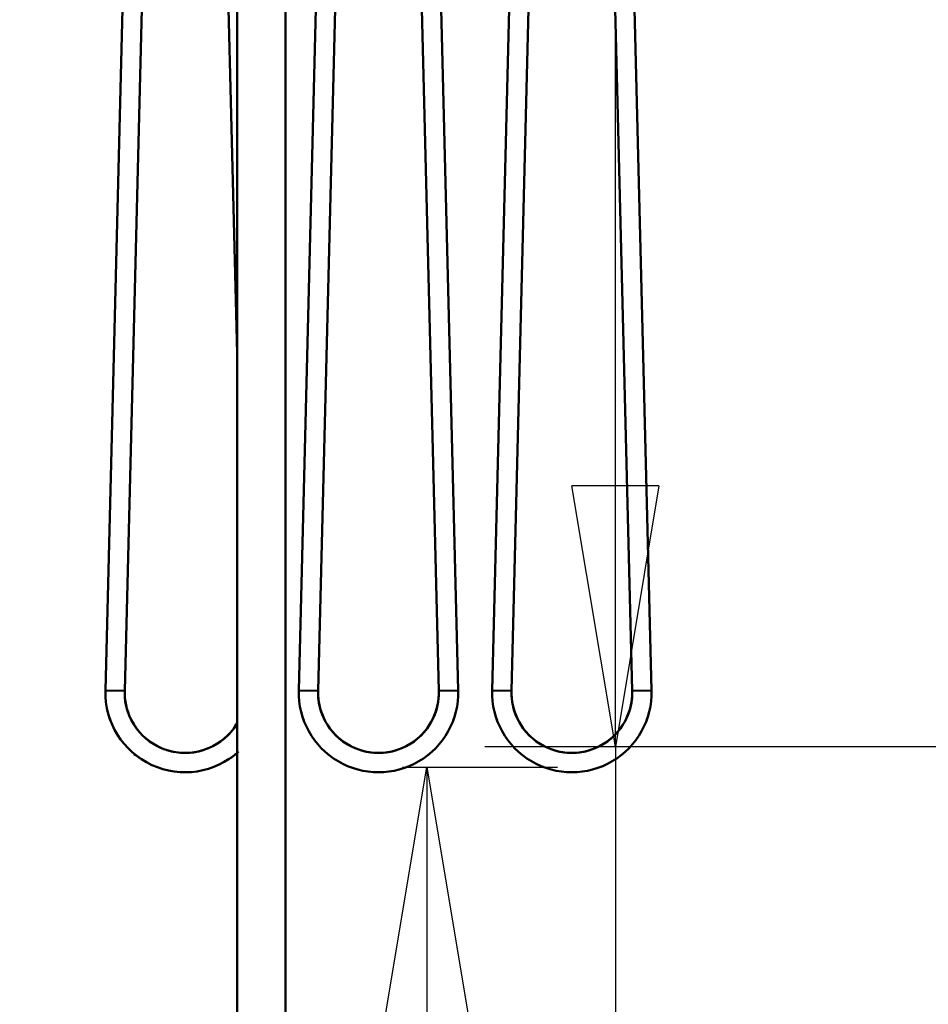
# Model space of a CAD drawing. Units: millimetres. Extents: x 0 to 17820, y -201 to 12600.
# Drawn here: x 5689 to 6064, y 9276 to 9684 of the extents above; entities that cross this region are included whole.
import ezdxf

# ---------------------------------------------------------------- set-up
doc = ezdxf.new("R2010")
doc.units = ezdxf.units.MM
doc.header["$MEASUREMENT"] = 0
doc.layers.add('(1) Shape lines', color=7, linetype='Continuous', lineweight=35)
doc.layers.add('(6) Dimensions', color=7, linetype='Continuous', lineweight=35)
doc.styles.add('Arial', font='ARIAL.TTF')
doc.dimstyles.new('Vertex Style', dxfattribs={"dimscale": 30, "dimtxt": 0.18, "dimasz": 3.6, "dimexe": 1.8, "dimexo": 0.0625, "dimgap": 1.7, "dimtad": 1, "dimdec": 1, "dimdsep": 46, "dimtxsty": 'Arial', "dimblk1": 'CLOSED', "dimblk2": 'CLOSED', "dimsah": 1, "dimcen": 0.09, "dimdle": 1.8, "dimclrd": 9, "dimclre": 9, "dimadec": 1, "dimazin": 2, "dimtfac": 0.65, "dimtdec": 4, "dimtmove": 0, "dimatfit": 3, "dimfxl": 0, "dimtolj": 1, "dimtzin": 0, "dimlwd": 25, "dimlwe": 25, "dimarcsym": 0})

# ---------------------------------------------------------------- blocks, each defined once
blk = doc.blocks.new('_Closed')
at = {"color": 0, "linetype": 'ByBlock', "lineweight": -2}
for p, q in [((-1, 0.166667), (0, 0)), ((-1, 0.166667), (-1, -0.166667)), ((0, 0), (-1, -0.166667)), ((0, 0), (-1, 0))]:
    blk.add_line(p, q, dxfattribs=at)
blk = doc.blocks.new('*D61')
at = {"layer": '(6) Dimensions', "color": 9, "lineweight": 25}
for p, q in [((5869, 9997.9), (5881, 9997.9)), ((5935, 9490.9), (5935, 9889.9)), ((6095, 9382.9), (5881, 9382.9)), ((5935, 9382.9), (5935, 8720.41))]:
    blk.add_line(p, q, dxfattribs=at)
at = {"layer": 'Defpoints', "color": 0}
for p in [(5935.88, 9997.9), (5959, 9997.9), (6185, 9382.9)]:
    blk.add_point(p, dxfattribs=at)
at = {"layer": '(6) Dimensions', "color": 9, "lineweight": 25, "xscale": 108.00000000108, "yscale": 108.00000000108, "zscale": 108.00000000108}
for p, rotation in [((5935, 9997.9), 90), ((5935, 9382.9), 270)]:
    blk.add_blockref('_Closed', p, dxfattribs=dict(at, rotation=rotation))
at = {"layer": '(6) Dimensions', "color": 0, "lineweight": 35, "insert": (5835.46, 8882.9), "char_height": 105, "attachment_point": 5, "rotation": 90, "style": 'Arial'}
blk.add_mtext('\\A1;615', dxfattribs=at)
blk = doc.blocks.new('*D62')
at = {"layer": '(6) Dimensions', "color": 9, "lineweight": 25}
for p, q in [((6185, 9292.9), (6185, 7708)), ((6301, 6852), (6301, 7816)), ((6077, 7762), (5969, 7762)), ((6301, 7762), (6185, 7762)), ((6301, 7762), (6857.87, 7762)), ((6409, 7762), (6517, 7762))]:
    blk.add_line(p, q, dxfattribs=at)
at = {"layer": 'Defpoints', "color": 0}
for p in [(6185, 9382.9), (6185, 7762), (6301, 6762)]:
    blk.add_point(p, dxfattribs=at)
at = {"layer": '(6) Dimensions', "color": 9, "lineweight": 25, "xscale": 108.00000000108, "yscale": 108.00000000108, "zscale": 108.00000000108}
blk.add_blockref('_Closed', (6185, 7762), dxfattribs=at)
at = {"layer": '(6) Dimensions', "color": 9, "lineweight": 25, "xscale": 108.00000000108, "yscale": 108.00000000108, "zscale": 108.00000000108, "rotation": 180}
blk.add_blockref('_Closed', (6301, 7762), dxfattribs=at)
at = {"layer": '(6) Dimensions', "color": 0, "lineweight": 35, "insert": (6701, 7861.54), "char_height": 105, "attachment_point": 5, "style": 'Arial'}
blk.add_mtext('\\A1;116', dxfattribs=at)
blk = doc.blocks.new('*D70')
at = {"layer": '(6) Dimensions', "color": 9, "lineweight": 25}
for p, q in [((5847, 9374.46), (5911, 9374.46)), ((5857, 9266.46), (5857, 6470)), ((8420, 6362), (5803, 6362))]:
    blk.add_line(p, q, dxfattribs=at)
at = {"layer": 'Defpoints', "color": 0}
for p in [(5757, 9374.46), (5857, 6362), (8510, 6362)]:
    blk.add_point(p, dxfattribs=at)
at = {"layer": '(6) Dimensions', "color": 9, "lineweight": 25, "xscale": 108.00000000108, "yscale": 108.00000000108, "zscale": 108.00000000108}
for p, rotation in [((5857, 9374.46), 90), ((5857, 6362), 270)]:
    blk.add_blockref('_Closed', p, dxfattribs=dict(at, rotation=rotation))
at = {"layer": '(6) Dimensions', "color": 0, "lineweight": 35, "insert": (5757.46, 8159.47), "char_height": 105, "attachment_point": 5, "rotation": 90, "style": 'Arial'}
blk.add_mtext('\\A1;5992', dxfattribs=at)
blk = doc.blocks.new('MACRO_10_7ee2e4aa-cd0b-44cc-8e46-b513025f4b28')
at = {"layer": '(1) Shape lines', "color": 7, "linetype": 'Continuous', "lineweight": 50, "ltscale": 90}
for p, q in [((-2814.09, 3044.32), (-2796.11, 3765.88)), ((-2788.11, 3765.68), (-2806.09, 3044.12)), ((-2756.11, 3044.12), (-2774.09, 3765.68)), ((-2766.09, 3765.88), (-2748.11, 3044.32)), ((-2974.09, 3044.32), (-2957.1, 3726.06)), ((-2836.11, 3044.12), (-2853.13, 3727.05)), ((-2845.12, 3727.05), (-2828.11, 3044.32)), ((-2950.38, 3674.71), (-2966.09, 3044.12)), ((-2870.47, 3670.92), (-2886.09, 3044.12)), ((-2919.58, 3183.61), (-2931.51, 3662)), ((-2894.09, 3044.32), (-2878.7, 3662)), ((-2919.6, 1890), (-2919.6, 3647)), ((-2899.6, 3647), (-2899.6, 1890)), ((-2974.09, 3044.32), (-2966.09, 3044.12)), ((-2894.09, 3044.32), (-2886.09, 3044.12)), ((-2828.11, 3044.32), (-2836.11, 3044.12)), ((-2814.09, 3044.32), (-2806.09, 3044.12)), ((-2748.11, 3044.32), (-2756.11, 3044.12))]:
    blk.add_line(p, q, dxfattribs=at)
for centre, radius, start, end in [((-2941.1, 3043.5), 33, 178.5724, 312.138), ((-2941.1, 3043.5), 25, 178.5724, 329.621), ((-2941.1, 3043.5), 25, 178.5724, 205.9745), ((-2941.1, 3043.5), 25, 178.5724, 205.9745), ((-2941.1, 3043.5), 25, 178.5724, 205.9745), ((-2941.1, 3043.5), 25, 178.5724, 205.9745), ((-2941.1, 3043.5), 25, 178.5724, 205.9745), ((-2941.1, 3043.5), 25, 178.5724, 205.9745), ((-2941.1, 3043.5), 25, 178.5724, 205.9745), ((-2941.1, 3043.5), 25, 178.5724, 205.9745), ((-2861.1, 3043.5), 33, 178.5724, 1.4276), ((-2861.1, 3043.5), 25, 178.5724, 1.4276), ((-2861.1, 3043.5), 25, 178.5724, 205.9745), ((-2861.1, 3043.5), 25, 178.5724, 205.9745), ((-2861.1, 3043.5), 25, 178.5724, 205.9745), ((-2861.1, 3043.5), 25, 178.5724, 205.9745), ((-2861.1, 3043.5), 25, 178.5724, 205.9745), ((-2861.1, 3043.5), 25, 178.5724, 205.9745), ((-2861.1, 3043.5), 25, 178.5724, 205.9745), ((-2861.1, 3043.5), 25, 178.5724, 205.9745), ((-2861.1, 3043.5), 25, 334.0255, 1.4276), ((-2861.1, 3043.5), 25, 334.0255, 1.4276), ((-2861.1, 3043.5), 25, 334.0255, 1.4276), ((-2861.1, 3043.5), 25, 334.0255, 1.4276), ((-2861.1, 3043.5), 25, 334.0255, 1.4276), ((-2861.1, 3043.5), 25, 334.0255, 1.4276), ((-2861.1, 3043.5), 25, 334.0255, 1.4276), ((-2861.1, 3043.5), 25, 334.0255, 1.4276), ((-2781.1, 3043.5), 33, 178.5724, 1.4276), ((-2781.1, 3043.5), 25, 178.5724, 205.9745), ((-2781.1, 3043.5), 25, 178.5724, 205.9745), ((-2781.1, 3043.5), 25, 178.5724, 205.9745), ((-2781.1, 3043.5), 25, 178.5724, 205.9745), ((-2781.1, 3043.5), 25, 178.5724, 205.9745), ((-2781.1, 3043.5), 25, 178.5724, 205.9745), ((-2781.1, 3043.5), 25, 178.5724, 205.9745), ((-2781.1, 3043.5), 25, 178.5724, 205.9745), ((-2781.1, 3043.5), 25, 178.5724, 1.4276), ((-2781.1, 3043.5), 25, 334.0255, 1.4276), ((-2781.1, 3043.5), 25, 334.0255, 1.4276), ((-2781.1, 3043.5), 25, 334.0255, 1.4276), ((-2781.1, 3043.5), 25, 334.0255, 1.4276), ((-2781.1, 3043.5), 25, 334.0255, 1.4276), ((-2781.1, 3043.5), 25, 334.0255, 1.4276), ((-2781.1, 3043.5), 25, 334.0255, 1.4276), ((-2781.1, 3043.5), 25, 334.0255, 1.4276), ((-2941.1, 3043.5), 33, 196.5195, 200.721), ((-2941.1, 3043.5), 33, 196.5195, 200.721), ((-2941.1, 3043.5), 33, 196.5195, 200.721), ((-2941.1, 3043.5), 33, 196.5195, 200.721), ((-2941.1, 3043.5), 33, 196.5195, 200.721), ((-2941.1, 3043.5), 33, 196.5195, 200.721), ((-2941.1, 3043.5), 33, 196.5195, 200.721), ((-2941.1, 3043.5), 33, 196.5195, 200.721), ((-2861.1, 3043.5), 33, 196.5195, 200.721), ((-2861.1, 3043.5), 33, 196.5195, 200.721), ((-2861.1, 3043.5), 33, 196.5195, 200.721), ((-2861.1, 3043.5), 33, 196.5195, 200.721), ((-2861.1, 3043.5), 33, 196.5195, 200.721), ((-2861.1, 3043.5), 33, 196.5195, 200.721), ((-2861.1, 3043.5), 33, 196.5195, 200.721), ((-2861.1, 3043.5), 33, 196.5195, 200.721), ((-2861.1, 3043.5), 33, 339.279, 343.4806), ((-2861.1, 3043.5), 33, 339.279, 343.4806), ((-2861.1, 3043.5), 33, 339.279, 343.4806), ((-2861.1, 3043.5), 33, 339.279, 343.4806), ((-2861.1, 3043.5), 33, 339.279, 343.4806), ((-2861.1, 3043.5), 33, 339.279, 343.4806), ((-2861.1, 3043.5), 33, 339.279, 343.4806), ((-2861.1, 3043.5), 33, 339.279, 343.4806), ((-2781.1, 3043.5), 33, 196.5194, 200.721), ((-2781.1, 3043.5), 33, 196.5194, 200.721), ((-2781.1, 3043.5), 33, 196.5194, 200.721), ((-2781.1, 3043.5), 33, 196.5194, 200.721), ((-2781.1, 3043.5), 33, 196.5194, 200.721), ((-2781.1, 3043.5), 33, 196.5194, 200.721), ((-2781.1, 3043.5), 33, 196.5194, 200.721), ((-2781.1, 3043.5), 33, 196.5194, 200.721), ((-2781.1, 3043.5), 33, 339.279, 343.4806), ((-2781.1, 3043.5), 33, 339.279, 343.4806), ((-2781.1, 3043.5), 33, 339.279, 343.4806), ((-2781.1, 3043.5), 33, 339.279, 343.4806), ((-2781.1, 3043.5), 33, 339.279, 343.4806), ((-2781.1, 3043.5), 33, 339.279, 343.4806), ((-2781.1, 3043.5), 33, 339.279, 343.4806), ((-2781.1, 3043.5), 33, 339.279, 343.4806), ((-2941.1, 3043.5), 25, 212.0664, 247.1452), ((-2941.1, 3043.5), 25, 212.0664, 247.1452), ((-2941.1, 3043.5), 25, 212.0664, 247.1452), ((-2941.1, 3043.5), 25, 212.0664, 247.1452), ((-2941.1, 3043.5), 25, 212.0664, 247.1452), ((-2941.1, 3043.5), 25, 212.0664, 247.1452), ((-2941.1, 3043.5), 25, 212.0664, 247.1452), ((-2941.1, 3043.5), 25, 212.0664, 247.1452), ((-2941.1, 3043.5), 25, 292.8548, 327.9336), ((-2941.1, 3043.5), 25, 292.8548, 327.9336), ((-2941.1, 3043.5), 25, 292.8548, 327.9336), ((-2941.1, 3043.5), 25, 292.8548, 327.9336), ((-2941.1, 3043.5), 25, 292.8548, 327.9336), ((-2941.1, 3043.5), 25, 292.8548, 327.9336), ((-2941.1, 3043.5), 25, 292.8548, 327.9336), ((-2941.1, 3043.5), 25, 292.8548, 327.9336), ((-2861.1, 3043.5), 25, 212.0664, 247.1452), ((-2861.1, 3043.5), 25, 212.0664, 247.1452), ((-2861.1, 3043.5), 25, 212.0664, 247.1452), ((-2861.1, 3043.5), 25, 212.0664, 247.1452), ((-2861.1, 3043.5), 25, 212.0664, 247.1452), ((-2861.1, 3043.5), 25, 212.0664, 247.1452), ((-2861.1, 3043.5), 25, 212.0664, 247.1452), ((-2861.1, 3043.5), 25, 212.0664, 247.1452), ((-2861.1, 3043.5), 25, 292.8548, 327.9336), ((-2861.1, 3043.5), 25, 292.8548, 327.9336), ((-2861.1, 3043.5), 25, 292.8548, 327.9336), ((-2861.1, 3043.5), 25, 292.8548, 327.9336), ((-2861.1, 3043.5), 25, 292.8548, 327.9336), ((-2861.1, 3043.5), 25, 292.8548, 327.9336), ((-2861.1, 3043.5), 25, 292.8548, 327.9336), ((-2861.1, 3043.5), 25, 292.8548, 327.9336), ((-2781.1, 3043.5), 25, 212.0664, 247.1452), ((-2781.1, 3043.5), 25, 212.0664, 247.1452), ((-2781.1, 3043.5), 25, 212.0664, 247.1452), ((-2781.1, 3043.5), 25, 212.0664, 247.1452), ((-2781.1, 3043.5), 25, 212.0664, 247.1452), ((-2781.1, 3043.5), 25, 212.0664, 247.1452), ((-2781.1, 3043.5), 25, 212.0664, 247.1452), ((-2781.1, 3043.5), 25, 212.0664, 247.1452), ((-2781.1, 3043.5), 25, 292.8548, 327.9336), ((-2781.1, 3043.5), 25, 292.8548, 327.9336), ((-2781.1, 3043.5), 25, 292.8548, 327.9336), ((-2781.1, 3043.5), 25, 292.8548, 327.9336), ((-2781.1, 3043.5), 25, 292.8548, 327.9336), ((-2781.1, 3043.5), 25, 292.8548, 327.9336), ((-2781.1, 3043.5), 25, 292.8548, 327.9336), ((-2781.1, 3043.5), 25, 292.8548, 327.9336), ((-2941.1, 3043.5), 33, 230.4483, 235.7229), ((-2941.1, 3043.5), 33, 230.4483, 235.7229), ((-2941.1, 3043.5), 33, 230.4483, 235.7229), ((-2941.1, 3043.5), 33, 230.4483, 235.7229), ((-2941.1, 3043.5), 33, 230.4483, 235.7229), ((-2941.1, 3043.5), 33, 230.4483, 235.7229), ((-2941.1, 3043.5), 33, 230.4483, 235.7229), ((-2941.1, 3043.5), 33, 230.4483, 235.7229), ((-2941.1, 3043.5), 25, 252.5453, 287.4547), ((-2941.1, 3043.5), 25, 252.5453, 287.4547), ((-2941.1, 3043.5), 25, 252.5453, 287.4547), ((-2941.1, 3043.5), 25, 252.5453, 287.4547), ((-2941.1, 3043.5), 25, 252.5453, 287.4547), ((-2941.1, 3043.5), 25, 252.5453, 287.4547), ((-2941.1, 3043.5), 25, 252.5453, 287.4547), ((-2941.1, 3043.5), 25, 252.5453, 287.4547), ((-2941.1, 3043.5), 33, 304.2771, 309.5517), ((-2941.1, 3043.5), 33, 304.2771, 309.5517), ((-2941.1, 3043.5), 33, 304.2771, 309.5517), ((-2941.1, 3043.5), 33, 304.2771, 309.5517), ((-2941.1, 3043.5), 33, 304.2771, 309.5517), ((-2941.1, 3043.5), 33, 304.2771, 309.5517), ((-2941.1, 3043.5), 33, 304.2771, 309.5517), ((-2941.1, 3043.5), 33, 304.2771, 309.5517), ((-2861.1, 3043.5), 33, 230.4483, 235.7229), ((-2861.1, 3043.5), 33, 230.4483, 235.7229), ((-2861.1, 3043.5), 33, 230.4483, 235.7229), ((-2861.1, 3043.5), 33, 230.4483, 235.7229), ((-2861.1, 3043.5), 33, 230.4483, 235.7229), ((-2861.1, 3043.5), 33, 230.4483, 235.7229), ((-2861.1, 3043.5), 33, 230.4483, 235.7229), ((-2861.1, 3043.5), 33, 230.4483, 235.7229), ((-2861.1, 3043.5), 25, 252.5453, 287.4547), ((-2861.1, 3043.5), 25, 252.5453, 287.4547), ((-2861.1, 3043.5), 25, 252.5453, 287.4547), ((-2861.1, 3043.5), 25, 252.5453, 287.4547), ((-2861.1, 3043.5), 25, 252.5453, 287.4547), ((-2861.1, 3043.5), 25, 252.5453, 287.4547), ((-2861.1, 3043.5), 25, 252.5453, 287.4547), ((-2861.1, 3043.5), 25, 252.5453, 287.4547), ((-2861.1, 3043.5), 33, 304.2771, 309.5517), ((-2861.1, 3043.5), 33, 304.2771, 309.5517), ((-2861.1, 3043.5), 33, 304.2771, 309.5517), ((-2861.1, 3043.5), 33, 304.2771, 309.5517), ((-2861.1, 3043.5), 33, 304.2771, 309.5517), ((-2861.1, 3043.5), 33, 304.2771, 309.5517), ((-2861.1, 3043.5), 33, 304.2771, 309.5517), ((-2861.1, 3043.5), 33, 304.2771, 309.5517), ((-2781.1, 3043.5), 33, 230.4483, 235.7229), ((-2781.1, 3043.5), 33, 230.4483, 235.7229), ((-2781.1, 3043.5), 33, 230.4483, 235.7229), ((-2781.1, 3043.5), 33, 230.4483, 235.7229), ((-2781.1, 3043.5), 33, 230.4483, 235.7229), ((-2781.1, 3043.5), 33, 230.4483, 235.7229), ((-2781.1, 3043.5), 33, 230.4483, 235.7229), ((-2781.1, 3043.5), 33, 230.4483, 235.7229), ((-2781.1, 3043.5), 25, 252.5453, 287.4547), ((-2781.1, 3043.5), 25, 252.5453, 287.4547), ((-2781.1, 3043.5), 25, 252.5453, 287.4547), ((-2781.1, 3043.5), 25, 252.5453, 287.4547), ((-2781.1, 3043.5), 25, 252.5453, 287.4547), ((-2781.1, 3043.5), 25, 252.5453, 287.4547), ((-2781.1, 3043.5), 25, 252.5453, 287.4547), ((-2781.1, 3043.5), 25, 252.5453, 287.4547), ((-2781.1, 3043.5), 33, 304.2771, 309.5517), ((-2781.1, 3043.5), 33, 304.2771, 309.5517), ((-2781.1, 3043.5), 33, 304.2771, 309.5517), ((-2781.1, 3043.5), 33, 304.2771, 309.5517), ((-2781.1, 3043.5), 33, 304.2771, 309.5517), ((-2781.1, 3043.5), 33, 304.2771, 309.5517), ((-2781.1, 3043.5), 33, 304.2771, 309.5517), ((-2781.1, 3043.5), 33, 304.2771, 309.5517), ((-2941.1, 3043.5), 33, 266.5787, 273.4213), ((-2941.1, 3043.5), 33, 266.5787, 273.4213), ((-2941.1, 3043.5), 33, 266.5787, 273.4213), ((-2941.1, 3043.5), 33, 266.5787, 273.4213), ((-2941.1, 3043.5), 33, 266.5787, 273.4213), ((-2941.1, 3043.5), 33, 266.5787, 273.4213), ((-2941.1, 3043.5), 33, 266.5787, 273.4213), ((-2941.1, 3043.5), 33, 266.5787, 273.4213), ((-2861.1, 3043.5), 33, 266.5787, 273.4213), ((-2861.1, 3043.5), 33, 266.5787, 273.4213), ((-2861.1, 3043.5), 33, 266.5787, 273.4213), ((-2861.1, 3043.5), 33, 266.5787, 273.4213), ((-2861.1, 3043.5), 33, 266.5787, 273.4213), ((-2861.1, 3043.5), 33, 266.5787, 273.4213), ((-2861.1, 3043.5), 33, 266.5787, 273.4213), ((-2861.1, 3043.5), 33, 266.5787, 273.4213), ((-2781.1, 3043.5), 33, 266.5787, 273.4213), ((-2781.1, 3043.5), 33, 266.5787, 273.4213), ((-2781.1, 3043.5), 33, 266.5787, 273.4213), ((-2781.1, 3043.5), 33, 266.5787, 273.4213), ((-2781.1, 3043.5), 33, 266.5787, 273.4213), ((-2781.1, 3043.5), 33, 266.5787, 273.4213), ((-2781.1, 3043.5), 33, 266.5787, 273.4213), ((-2781.1, 3043.5), 33, 266.5787, 273.4213)]:
    blk.add_arc(centre, radius, start, end, dxfattribs=at)

msp = doc.modelspace()

# ---------------------------------------------------------------- block references
at = {"color": 7, "linetype": 'ByBlock', "rotation": 360}
msp.add_blockref('MACRO_10_7ee2e4aa-cd0b-44cc-8e46-b513025f4b28', (8698.1, 6361.9), dxfattribs=at)

# ---------------------------------------------------------------- dimensions: what is measured, and where the dimension line sits
at = {"layer": '(6) Dimensions', "color": 7, "lineweight": 35}
for base, p1, p2, override, picture, middle in [((5935, 9997.9), (6185, 9382.9), (5959, 9997.9), {"dimtxt": 3.5, "dimexo": 3, "dimgap": 1.53125, "dimdec": 0, "dimtxsty": 'Arial', "dimcen": 0}, '*D61', (5935, 8882.9)), ((5857, 6362), (5757, 9374.46), (8510, 6362), {"dimtxt": 3.5, "dimexo": 3, "dimgap": 1.53125, "dimdec": 0, "dimlfac": 1.98907, "dimtxsty": 'Arial', "dimcen": 0}, '*D70', (5857, 8159.47))]:
    dim = msp.add_linear_dim(base=base, p1=p1, p2=p2, angle=90, dimstyle='Vertex Style', override=override, dxfattribs=at)
    dim.commit()
    dim.dimension.update_dxf_attribs({"geometry": picture, "text_midpoint": middle, "dimtype": 160})
dim = msp.add_linear_dim(base=(6185, 7762), p1=(6301, 6762), p2=(6185, 9382.9), dimstyle='Vertex Style', override={"dimtxt": 3.5, "dimexo": 3, "dimgap": 1.53125, "dimdec": 0, "dimtxsty": 'Arial', "dimcen": 0}, dxfattribs=at)
dim.commit()
dim.dimension.update_dxf_attribs({"geometry": '*D62', "text_midpoint": (6701, 7762), "dimtype": 160})

doc.saveas('drawing.dxf')
